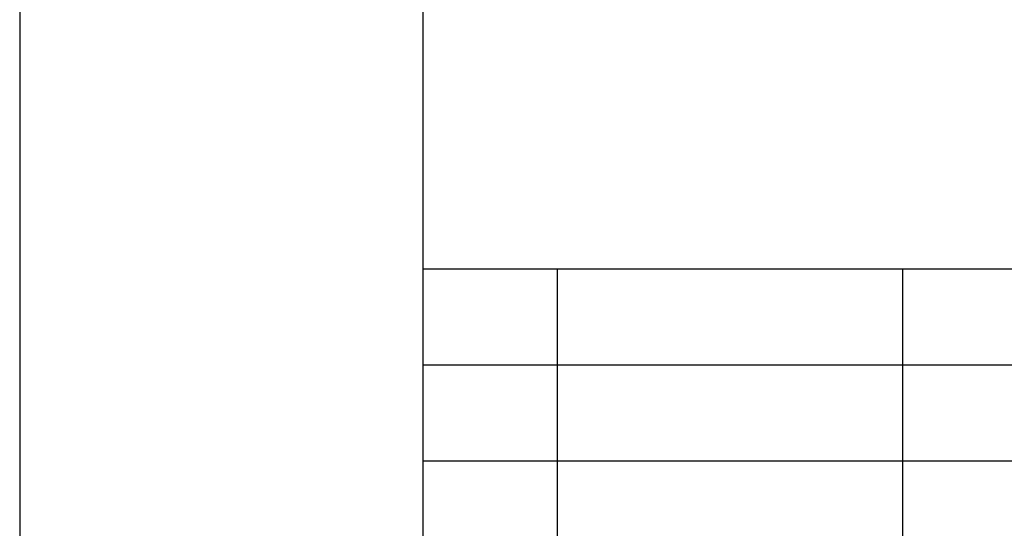
# Model space of a CAD drawing. Units: millimetres. Extents: x -927 to -717, y 142 to 439.
# Drawn here: x -927 to -876, y 168 to 195 of the extents above; entities that cross this region are included whole.
import ezdxf

# ---------------------------------------------------------------- set-up
doc = ezdxf.new("R2010")
doc.units = ezdxf.units.MM
doc.layers.add('1', color=7, linetype='Continuous')

# ---------------------------------------------------------------- blocks, each defined once
blk = doc.blocks.new('_formato_A4', base_point=(-822, 290.5))
at = {"layer": '1', "color": 7, "linetype": 'Continuous'}
for p, q in [((-927, 439), (-927, 142)), ((-906, 434), (-906, 147)), ((-906, 182), (-722, 182)), ((-899, 177), (-899, 182)), ((-881, 177), (-881, 182)), ((-906, 177), (-722, 177)), ((-899, 172), (-899, 177)), ((-881, 172), (-881, 177)), ((-906, 172), (-722, 172)), ((-899, 167), (-899, 172)), ((-881, 167), (-881, 172))]:
    blk.add_line(p, q, dxfattribs=at)
blk = doc.blocks.new('A4', base_point=(-822, 290.5))
at = {"layer": '1'}
blk.add_blockref('_formato_A4', (-822, 290.5), dxfattribs=at)
blk = doc.blocks.new('TOP', base_point=(-822, 290.5))
blk.add_blockref('A4', (-822, 290.5))

msp = doc.modelspace()

# ---------------------------------------------------------------- block references
msp.add_blockref('TOP', (-822, 290.5))

doc.saveas('drawing.dxf')
